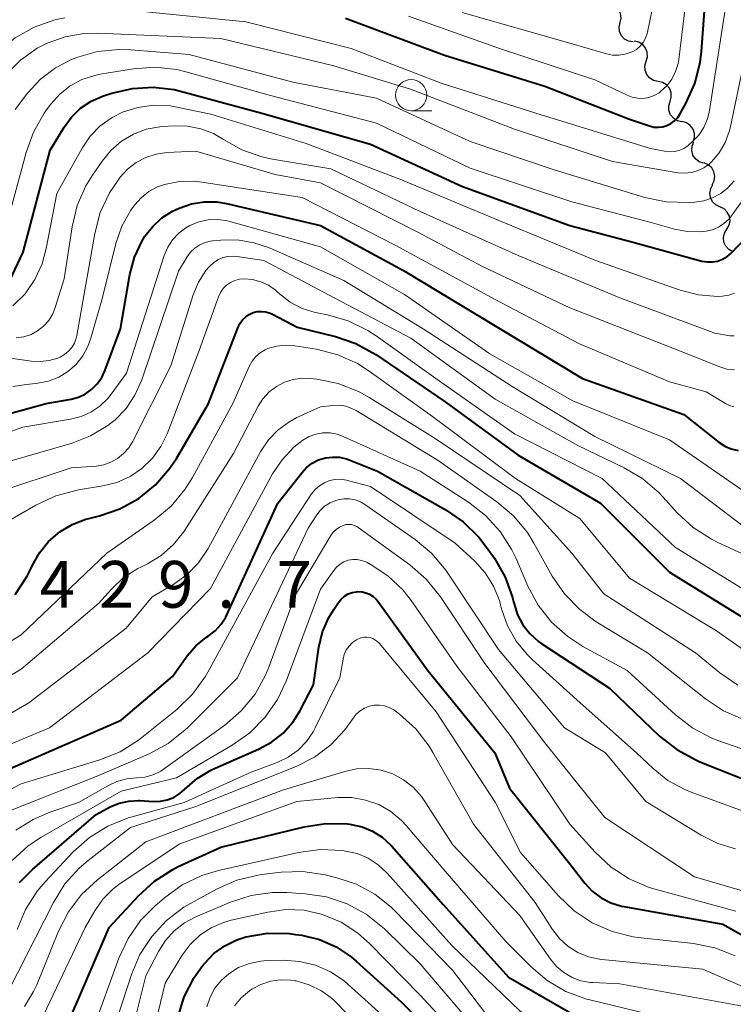
# Model space of a CAD drawing. Units: metres. Extents: x -74000 to -72000, y 18526 to 19500.
# Drawn here: x -73461 to -73404, y 19299 to 19378 of the extents above; entities that cross this region are included whole.
import ezdxf

# ---------------------------------------------------------------- set-up
doc = ezdxf.new("R2010")
doc.units = ezdxf.units.M
for name, color, linetype, lineweight in [('510200_細流', 7, 'Continuous', 30), ('633100_広葉樹林', 7, 'Continuous', 13), ('710100_等高線(計曲線)', 7, 'Continuous', 40), ('710200_等高線(主曲線)', 7, 'Continuous', 13), ('731200_図化機測定による標高点', 7, 'Continuous', 40)]:
    doc.layers.add(name, color=color, linetype=linetype, lineweight=lineweight)
doc.styles.add('Style-WORKING', font='MS Gothic.ttf')

msp = doc.modelspace()

# ---------------------------------------------------------------- linework, layer by layer
at = {"layer": '510200_細流', "linetype": 'Continuous', "lineweight": 30, "flags": 128}
for points in [[(-73412.978, 19377.548), (-73412.898, 19377.906), (-73412.939, 19378.271), (-73413.094, 19378.604), (-73413.348, 19378.87), (-73413.672, 19379.04), (-73414.035, 19379.097)], [(-73411.921, 19375.999), (-73412.284, 19376.056), (-73412.609, 19376.226), (-73412.863, 19376.492), (-73413.018, 19376.825), (-73413.058, 19377.19), (-73412.978, 19377.548)], [(-73410.876, 19374.443), (-73410.773, 19374.796), (-73410.789, 19375.162), (-73410.922, 19375.504), (-73411.158, 19375.786), (-73411.471, 19375.978), (-73411.83, 19376.058)], [(-73409.922, 19372.829), (-73410.28, 19372.909), (-73410.593, 19373.1), (-73410.829, 19373.382), (-73410.962, 19373.725), (-73410.979, 19374.091), (-73410.876, 19374.443)], [(-73408.967, 19371.215), (-73408.865, 19371.568), (-73408.881, 19371.934), (-73409.014, 19372.276), (-73409.25, 19372.558), (-73409.563, 19372.75), (-73409.922, 19372.829)], [(-73408.013, 19369.601), (-73408.372, 19369.681), (-73408.685, 19369.872), (-73408.921, 19370.154), (-73409.054, 19370.496), (-73409.07, 19370.863), (-73408.967, 19371.215)], [(-73407.126, 19367.95), (-73407.005, 19368.296), (-73407.002, 19368.663), (-73407.117, 19369.012), (-73407.338, 19369.306), (-73407.64, 19369.513), (-73407.994, 19369.612)], [(-73406.292, 19366.272), (-73406.638, 19366.393), (-73406.926, 19366.621), (-73407.127, 19366.929), (-73407.218, 19367.284), (-73407.192, 19367.65), (-73407.048, 19367.988)], [(-73405.586, 19364.536), (-73405.421, 19364.864), (-73405.372, 19365.227), (-73405.441, 19365.588), (-73405.623, 19365.908), (-73405.897, 19366.152), (-73406.235, 19366.295)], [(-73404.963, 19362.768), (-73405.294, 19362.927), (-73405.555, 19363.184), (-73405.721, 19363.513), (-73405.772, 19363.876), (-73405.705, 19364.237), (-73405.525, 19364.556)], [(-73404.401, 19360.979), (-73404.221, 19361.299), (-73404.154, 19361.659), (-73404.205, 19362.023), (-73404.371, 19362.351), (-73404.632, 19362.608), (-73404.963, 19362.768)], [(-73403.916, 19359.168), (-73404.239, 19359.342), (-73404.488, 19359.611), (-73404.64, 19359.946), (-73404.674, 19360.311), (-73404.591, 19360.669), (-73404.397, 19360.98)]]:
    msp.add_lwpolyline(points, dxfattribs=at)
at = {"layer": '633100_広葉樹林', "linetype": 'Continuous', "lineweight": 13}
msp.add_line((-73429.73, 19370.48), (-73428.063, 19370.48), dxfattribs=at)
msp.add_circle((-73429.73, 19371.73), 1.25, dxfattribs=at)
at = {"layer": '710100_等高線(計曲線)', "linetype": 'Continuous', "lineweight": 40, "flags": 128}
for points, elevation in [([(-73409.21, 19369.29), (-73408.89, 19369.45), (-73408.6, 19369.67), (-73408.35, 19369.93), (-73408.17, 19370.2), (-73407.69, 19371.06), (-73406.97, 19372.65), (-73406.54, 19374.34), (-73406.44, 19375.22), (-73406.02, 19381), (-73404.47, 19387), (-73402.47, 19390.84)], 400), ([(-73435, 19377.9), (-73427.06, 19374.94), (-73419, 19372.46), (-73412.21, 19369.79), (-73410.6, 19369.26), (-73410.26, 19369.17), (-73409.9, 19369.15), (-73409.55, 19369.19), (-73409.21, 19369.29)], 400), ([(-73462.31, 19356.01), (-73460.85, 19359.15), (-73458.69, 19367.31), (-73457.57, 19369.16), (-73456.97, 19369.97), (-73456.24, 19370.68), (-73455.4, 19371.24), (-73454.41, 19371.67), (-73453.73, 19371.89), (-73452.09, 19372.27), (-73450.41, 19372.37), (-73448.74, 19372.17), (-73448.23, 19372.04), (-73441.71, 19370.29), (-73433, 19367.8), (-73425.6, 19364.4), (-73417, 19361.29), (-73412.04, 19359.96), (-73406.41, 19358.43), (-73405.99, 19358.36), (-73405.57, 19358.36), (-73405.15, 19358.43), (-73404.75, 19358.57), (-73404.39, 19358.78), (-73404.06, 19359.06), (-73404, 19359.12), (-73403, 19360.19)], 410), ([(-73449.72, 19361.88), (-73448.87, 19362.42), (-73448.63, 19362.53), (-73448.33, 19362.67), (-73447.36, 19363.01), (-73446.34, 19363.18), (-73445.31, 19363.17), (-73444.53, 19363.04), (-73437, 19361.28), (-73430.33, 19357.67), (-73422.86, 19353.14), (-73415.98, 19349), (-73407.87, 19346.13), (-73405.03, 19343.89), (-73404.56, 19343.58), (-73404.05, 19343.36), (-73403.51, 19343.23)], 420), ([(-73464.39, 19345.54), (-73459, 19347), (-73457, 19347.36), (-73456.4, 19347.52), (-73455.84, 19347.79), (-73455.33, 19348.15), (-73454.9, 19348.59), (-73454.54, 19349.1), (-73454.29, 19349.63), (-73453.04, 19353), (-73452.28, 19357.34), (-73451.91, 19358.74), (-73451.3, 19360.06), (-73451.08, 19360.42), (-73450.46, 19361.21), (-73449.72, 19361.88)], 420), ([(-73443.45, 19353.44), (-73443.25, 19353.72), (-73443, 19353.96), (-73442.71, 19354.15), (-73442.4, 19354.29), (-73442.07, 19354.37), (-73441.72, 19354.39), (-73441.38, 19354.35), (-73441.05, 19354.26), (-73440.84, 19354.16), (-73438.88, 19353.12), (-73435.81, 19352.37), (-73434.16, 19351.81), (-73432.56, 19350.93), (-73427, 19347.15), (-73421.14, 19342.86), (-73414.53, 19339), (-73409, 19333.49), (-73402.52, 19329.48)], 430), ([(-73461.49, 19331.7), (-73460.54, 19333.16), (-73460.22, 19333.8), (-73460.13, 19334), (-73459.55, 19335.03), (-73458.81, 19335.94), (-73457.92, 19336.71), (-73456.91, 19337.31), (-73455.81, 19337.73), (-73455.59, 19337.79), (-73454.73, 19338), (-73453.1, 19338.56), (-73451.58, 19339.39), (-73450.24, 19340.48), (-73449.1, 19341.78), (-73448.56, 19342.6), (-73445.98, 19347), (-73443.6, 19353.13), (-73443.45, 19353.44)], 430), ([(-73464.2, 19316.75), (-73453, 19321.6), (-73448.88, 19325.12), (-73447.69, 19326.76), (-73446.99, 19327.58), (-73446.15, 19328.26), (-73446, 19328.36), (-73445.45, 19328.78), (-73444.97, 19329.3), (-73444.6, 19329.88), (-73444.51, 19330.07), (-73440.43, 19339), (-73438.51, 19341.45), (-73438.12, 19341.87), (-73437.67, 19342.22), (-73437.16, 19342.48), (-73436.61, 19342.64), (-73436.04, 19342.71), (-73435.47, 19342.69), (-73434.91, 19342.56), (-73434.71, 19342.49), (-73432.42, 19341.58), (-73426.99, 19338.51), (-73425.55, 19337.52), (-73424.3, 19336.3), (-73423.7, 19335.52), (-73423.05, 19334.59), (-73422.18, 19333.08), (-73421.59, 19331.44), (-73421.51, 19331.11), (-73421.47, 19330.94), (-73421.19, 19330.07), (-73420.76, 19329.27)], 440), ([(-73461.14, 19308.6), (-73460.1, 19309.65), (-73455, 19314.06), (-73453.88, 19314.66), (-73453.15, 19314.96), (-73452.38, 19315.13), (-73451.6, 19315.17), (-73451.49, 19315.16), (-73450.4, 19315.1), (-73449.84, 19315.11), (-73449.29, 19315.22), (-73448.77, 19315.42), (-73448.29, 19315.72), (-73447.87, 19316.08), (-73446.9, 19316.94), (-73445.79, 19317.61), (-73445.46, 19317.76), (-73441.96, 19319.28), (-73440.92, 19319.84), (-73440, 19320.57), (-73439.22, 19321.45), (-73438.67, 19322.33), (-73437.56, 19324.44), (-73437.13, 19327.46), (-73436.84, 19328.69), (-73436.34, 19329.85), (-73435.94, 19330.5), (-73435.56, 19331.06), (-73435.34, 19331.32), (-73435.08, 19331.55), (-73434.79, 19331.73), (-73434.46, 19331.85), (-73434.12, 19331.91), (-73434, 19331.92), (-73433.67, 19331.9), (-73433.36, 19331.83), (-73433.06, 19331.71), (-73432.78, 19331.53), (-73432.54, 19331.31), (-73432.41, 19331.15), (-73428.4, 19325.6), (-73423.01, 19319), (-73421.85, 19316.15), (-73417, 19310.09), (-73415.8, 19308.55), (-73415.2, 19307.9), (-73414.5, 19307.36), (-73413.72, 19306.96), (-73412.87, 19306.7), (-73412.68, 19306.66), (-73404.74, 19305.26), (-73398.34, 19301.66)], 450), ([(-73420.76, 19329.27), (-73420.2, 19328.55), (-73419.52, 19327.93), (-73419.24, 19327.73), (-73413.82, 19324.18), (-73409.8, 19320.34), (-73408.43, 19319.25), (-73406.9, 19318.42), (-73406.58, 19318.28), (-73400.24, 19315.76)], 440), ([(-73457.45, 19296.83), (-73453.94, 19305), (-73451.61, 19307.54), (-73450.32, 19308.71), (-73448.85, 19309.64), (-73448.46, 19309.84), (-73445, 19311.44), (-73438.3, 19313.07), (-73436.58, 19313.33), (-73434.84, 19313.29), (-73434.64, 19313.27), (-73434.55, 19313.25), (-73433.66, 19313.06), (-73432.82, 19312.71), (-73432.05, 19312.22), (-73431.38, 19311.61), (-73431.31, 19311.53), (-73427.17, 19306.83), (-73421.93, 19301), (-73416.26, 19297.74)], 460), ([(-73448.45, 19297.76), (-73447.93, 19299.42), (-73447.13, 19300.97), (-73446.48, 19301.88), (-73446.29, 19302.12), (-73445.55, 19302.9), (-73444.68, 19303.53), (-73443.72, 19304.01), (-73443, 19304.24), (-73442.96, 19304.25), (-73441.24, 19304.53), (-73439.49, 19304.5), (-73439, 19304.44), (-73438.51, 19304.37), (-73437.09, 19304.02), (-73435.75, 19303.44), (-73434.53, 19302.63), (-73434.14, 19302.3), (-73430.5, 19299), (-73423.82, 19292.18)], 470)]:
    msp.add_lwpolyline(points, dxfattribs=dict(at, elevation=elevation))
at = {"layer": '710200_等高線(主曲線)', "linetype": 'Continuous', "lineweight": 13, "flags": 128}
for points, elevation in [([(-73429.94, 19378.06), (-73422.57, 19375.43), (-73415, 19372.95), (-73412.41, 19371.72), (-73411.99, 19371.56), (-73411.55, 19371.48), (-73411.1, 19371.47), (-73410.66, 19371.55), (-73410.24, 19371.7), (-73409.85, 19371.92), (-73409.72, 19372.02), (-73409.23, 19372.48), (-73408.82, 19373.02), (-73408.52, 19373.62), (-73408.32, 19374.26), (-73408.27, 19374.58), (-73407, 19384.96)], 398), ([(-73425.65, 19378.35), (-73417, 19375.9), (-73414.06, 19375.04), (-73413.57, 19374.94), (-73413.06, 19374.93), (-73412.56, 19375.01), (-73412.08, 19375.17), (-73412, 19375.21), (-73411.66, 19375.4), (-73411.37, 19375.66), (-73411.12, 19375.96), (-73410.93, 19376.3), (-73410.8, 19376.66), (-73410.77, 19376.77), (-73409.4, 19383.4)], 396), ([(-73453.36, 19378.64), (-73443, 19377.6), (-73434.53, 19375.47), (-73427.32, 19372.68), (-73419.72, 19370.28), (-73410.54, 19367.46), (-73409.41, 19367.23), (-73409.01, 19367.18), (-73408.61, 19367.21), (-73408.22, 19367.3), (-73407.85, 19367.46), (-73407.52, 19367.68), (-73407.42, 19367.77), (-73407.16, 19368), (-73406.66, 19368.53), (-73406.26, 19369.14), (-73405.97, 19369.82), (-73405.81, 19370.49), (-73404.17, 19381)], 402), ([(-73462.82, 19375.22), (-73461.48, 19376.33), (-73459.96, 19377.18), (-73458.32, 19377.76), (-73457.5, 19377.94)], 402), ([(-73405.82, 19366.2), (-73405.63, 19366.37), (-73405.02, 19367.1), (-73404.55, 19367.92), (-73404.22, 19368.81), (-73404.15, 19369.09), (-73402.35, 19377.65)], 404), ([(-73462.24, 19373.37), (-73461.07, 19374.54), (-73459.72, 19375.49), (-73458.93, 19375.89), (-73457.49, 19376.41), (-73455.97, 19376.67), (-73454.87, 19376.69), (-73445, 19376.26), (-73435.92, 19374.08), (-73429.79, 19372.21), (-73421.45, 19369), (-73413.58, 19366.42), (-73408.35, 19365.51), (-73407.81, 19365.47), (-73407.27, 19365.52), (-73406.75, 19365.66), (-73406.26, 19365.89), (-73405.82, 19366.2)], 404), ([(-73461.5, 19370.59), (-73460.49, 19371.89), (-73459.46, 19373), (-73458.26, 19373.92), (-73456.91, 19374.61), (-73456.72, 19374.68), (-73456.56, 19374.75), (-73454.88, 19375.22), (-73453.15, 19375.4), (-73452.2, 19375.37), (-73447.53, 19375), (-73439.22, 19372.78)], 406), ([(-73461.76, 19362.88), (-73460.62, 19367.14), (-73460.03, 19368.77), (-73459.16, 19370.29), (-73458.97, 19370.55), (-73458.63, 19371), (-73457.92, 19371.8), (-73457.07, 19372.47), (-73456.13, 19372.98), (-73455.11, 19373.31), (-73454.67, 19373.4), (-73452, 19373.83), (-73450.26, 19373.96)], 408), ([(-73450.26, 19373.96), (-73448.53, 19373.78), (-73447.7, 19373.58), (-73441, 19371.69), (-73432.52, 19369.48), (-73425, 19365.88), (-73416.83, 19363.17), (-73410.48, 19361.52), (-73408.61, 19360.99), (-73407.56, 19360.79), (-73406.5, 19360.77), (-73406.08, 19360.82), (-73405.57, 19360.94), (-73405.08, 19361.14), (-73404.64, 19361.43), (-73404.26, 19361.79), (-73404.04, 19362.06), (-73400.73, 19366.7)], 408), ([(-73439.22, 19372.78), (-73432.51, 19371.49), (-73425, 19368.01), (-73418.25, 19365.75), (-73410.99, 19363.53), (-73409.28, 19363.17), (-73407.43, 19363.12), (-73406.98, 19363.15), (-73406.25, 19363.26), (-73405.55, 19363.49), (-73404.9, 19363.85), (-73404.32, 19364.31), (-73403.83, 19364.87)], 406), ([(-73461.67, 19354.83), (-73460.7, 19355.81), (-73459.91, 19356.95), (-73459.33, 19358.2), (-73459, 19359.42), (-73458.16, 19363.84), (-73456.12, 19367.47), (-73455.47, 19368.43), (-73454.66, 19369.26), (-73453.72, 19369.94), (-73452.88, 19370.36), (-73451.65, 19370.75), (-73450.36, 19370.92), (-73449.07, 19370.87), (-73448.51, 19370.77), (-73445.79, 19370.21), (-73438.15, 19367.85), (-73430.63, 19365), (-73422.44, 19361.56), (-73415, 19358.49), (-73408.15, 19356.08), (-73406.68, 19355.71), (-73405.16, 19355.59), (-73404.75, 19355.61), (-73404.26, 19355.68), (-73403.8, 19355.84)], 412), ([(-73461.4, 19352.26), (-73460.8, 19352.35), (-73460.22, 19352.54), (-73459.69, 19352.83), (-73459.21, 19353.21), (-73458.8, 19353.67), (-73458.48, 19354.19), (-73458.28, 19354.7), (-73457.55, 19357), (-73456.92, 19361.17), (-73456.51, 19362.87), (-73455.81, 19364.46), (-73455.29, 19365.31), (-73454.51, 19366.44), (-73453.81, 19367.3), (-73452.97, 19368.03), (-73452.01, 19368.59), (-73450.97, 19368.99), (-73449.88, 19369.19), (-73449.67, 19369.21), (-73448.75, 19369.27), (-73447.66, 19369.25), (-73446.59, 19369.04), (-73445.58, 19368.65), (-73444.79, 19368.18), (-73443.31, 19367.35), (-73441.71, 19366.78), (-73440.85, 19366.6), (-73436.17, 19365.83), (-73429, 19362.41), (-73421.14, 19358.86), (-73413, 19355.49), (-73405.36, 19352.64), (-73404.18, 19352.44), (-73403.83, 19352.42)], 414), ([(-73462.96, 19350.8), (-73460.22, 19350.4), (-73459.49, 19350.36), (-73458.77, 19350.44), (-73458.07, 19350.65), (-73457.88, 19350.73), (-73457.53, 19350.93), (-73457.21, 19351.19), (-73456.95, 19351.5), (-73456.74, 19351.85), (-73456.6, 19352.23), (-73456.55, 19352.45), (-73455.11, 19360.63), (-73454.66, 19362.31), (-73453.92, 19363.89), (-73453.23, 19364.92), (-73453.07, 19365.14), (-73452.48, 19365.79), (-73451.79, 19366.33), (-73451.02, 19366.73), (-73450.19, 19367), (-73449.33, 19367.12), (-73447, 19367.25), (-73440.64, 19365.36), (-73437, 19364.7), (-73429.24, 19360.76), (-73424, 19358), (-73417, 19354.67), (-73408.61, 19351.39), (-73404.98, 19349.95), (-73404.4, 19349.77), (-73403.79, 19349.7)], 416), ([(-73461.68, 19348.36), (-73460.77, 19348.51), (-73459.66, 19348.63), (-73458.81, 19348.8), (-73458, 19349.12), (-73457.26, 19349.57), (-73456.61, 19350.14), (-73456.06, 19350.82), (-73455.65, 19351.58), (-73455.41, 19352.23), (-73454.49, 19355.51), (-73453.41, 19359.83), (-73452.93, 19361.22), (-73452.21, 19362.5), (-73452, 19362.8), (-73451.92, 19362.91), (-73451.39, 19363.5), (-73450.77, 19364), (-73450.07, 19364.38), (-73449.52, 19364.57), (-73448.32, 19364.81), (-73447.1, 19364.83), (-73446.51, 19364.76), (-73438.48, 19363.52), (-73431, 19359.7), (-73423, 19355.35), (-73416.22, 19351.78), (-73409, 19348.75), (-73406.06, 19347.94), (-73404.53, 19347.01), (-73404.2, 19346.85), (-73403.85, 19346.75)], 418), ([(-73464.3, 19343.88), (-73460.88, 19345.12), (-73457.05, 19345.74), (-73456.2, 19345.95), (-73455.41, 19346.31), (-73454.69, 19346.79), (-73454.06, 19347.4), (-73453.79, 19347.75), (-73452.57, 19349.43), (-73449.53, 19358.88), (-73449.25, 19359.54), (-73448.86, 19360.14), (-73448.37, 19360.67), (-73447.79, 19361.1), (-73447.47, 19361.29), (-73446.75, 19361.58), (-73446, 19361.74), (-73445.23, 19361.76), (-73444.46, 19361.65), (-73444.28, 19361.61), (-73437, 19359.57), (-73430.26, 19355.74), (-73423.41, 19351), (-73416.77, 19347.23), (-73409, 19344.1), (-73402.44, 19339.56)], 422), ([(-73447.08, 19359.46), (-73446.69, 19359.72), (-73446.26, 19359.91), (-73445.81, 19360.02), (-73445.66, 19360.04), (-73445, 19360.11), (-73443.66, 19360.12), (-73442.34, 19359.9), (-73441.16, 19359.5), (-73435.14, 19356.86), (-73428.77, 19353), (-73421.63, 19348.37), (-73415, 19344.35), (-73408.13, 19341), (-73402.98, 19337.1)], 424), ([(-73464.73, 19341.58), (-73456.92, 19343.83), (-73455.44, 19344.41), (-73454.07, 19345.23), (-73453.48, 19345.69), (-73452.59, 19346.61), (-73451.88, 19347.66), (-73451.33, 19348.9), (-73448.39, 19357.61), (-73447.7, 19358.76), (-73447.42, 19359.14), (-73447.08, 19359.46)], 424), ([(-73462.98, 19339.87), (-73457, 19341.85), (-73455, 19341.99), (-73454.39, 19342.09), (-73453.81, 19342.29), (-73453.27, 19342.6), (-73452.79, 19342.99), (-73452.38, 19343.45), (-73452.09, 19343.93), (-73449, 19350.03), (-73447.2, 19355.72), (-73446.78, 19356.73), (-73446.19, 19357.66), (-73445.9, 19358), (-73445.59, 19358.29), (-73445.23, 19358.53), (-73444.84, 19358.7), (-73444.42, 19358.8), (-73443.99, 19358.82), (-73443.69, 19358.8), (-73441.54, 19358.46), (-73436.3, 19355.7), (-73429.75, 19352.25), (-73423, 19347.36), (-73416.37, 19343.63), (-73412.65, 19341.85), (-73411.15, 19340.97), (-73409.83, 19339.84), (-73409.54, 19339.53), (-73408.38, 19338.25), (-73407.11, 19337.06), (-73405.64, 19336.12), (-73405.12, 19335.86), (-73402.85, 19334.82)], 426), ([(-73462.23, 19337.45), (-73459.82, 19338.85), (-73458.24, 19339.59), (-73456.4, 19340.07), (-73454.45, 19340.39), (-73453.33, 19340.67), (-73452.27, 19341.15), (-73451.32, 19341.8), (-73450.48, 19342.61), (-73449.81, 19343.55), (-73449.31, 19344.57), (-73446.74, 19351.26), (-73445.17, 19355.57), (-73445.01, 19355.91), (-73444.8, 19356.22), (-73444.53, 19356.49), (-73444.22, 19356.71), (-73443.87, 19356.87), (-73443.51, 19356.97), (-73443.13, 19357), (-73442.45, 19356.94), (-73441.79, 19356.76), (-73441.18, 19356.48), (-73440.62, 19356.09), (-73440.48, 19355.97), (-73440.3, 19355.8), (-73439.44, 19355.14), (-73438.48, 19354.63), (-73437.44, 19354.3)], 428), ([(-73437.44, 19354.3), (-73437.26, 19354.27), (-73436.45, 19354.11), (-73434.77, 19353.63), (-73433.21, 19352.87), (-73432.53, 19352.42), (-73427.74, 19349), (-73421.43, 19344.57), (-73414.42, 19341), (-73408.54, 19335.46), (-73402.49, 19331.75)], 428), ([(-73471.6, 19322), (-73461, 19328.45), (-73454.13, 19335), (-73450.33, 19337.66), (-73448.99, 19338.78), (-73447.87, 19340.11), (-73447.28, 19341.06), (-73444.04, 19347), (-73442.72, 19349.97), (-73442.49, 19350.39), (-73442.19, 19350.76), (-73441.83, 19351.07), (-73441.43, 19351.32), (-73441.22, 19351.41), (-73440.54, 19351.61), (-73439.84, 19351.69), (-73439.07, 19351.64), (-73437.31, 19351.35), (-73435.62, 19350.92), (-73434.03, 19350.2), (-73433.1, 19349.61), (-73428.03, 19345.97), (-73421.37, 19341), (-73416.21, 19337.79), (-73412.21, 19333), (-73405.23, 19328.77), (-73401, 19325.79)], 432), ([(-73469.22, 19320.83), (-73461, 19325.7), (-73454.77, 19331), (-73453.77, 19332.12), (-73452.79, 19333.04), (-73451.66, 19333.77), (-73451.42, 19333.89), (-73450.88, 19334.16), (-73449.77, 19334.83), (-73448.79, 19335.69), (-73447.98, 19336.7), (-73447.87, 19336.86), (-73443.97, 19343), (-73442.01, 19346.78), (-73441.62, 19347.39), (-73441.12, 19347.93), (-73440.54, 19348.37), (-73439.9, 19348.71), (-73439.2, 19348.93), (-73438.48, 19349.03), (-73437.84, 19349.01), (-73437.29, 19348.95), (-73435.58, 19348.61), (-73433.95, 19347.98), (-73433.05, 19347.47), (-73427.81, 19344.19), (-73421, 19339.64), (-73416.85, 19335), (-73414.27, 19331.73), (-73406.93, 19327), (-73404.96, 19325.4), (-73403.52, 19324.42)], 434), ([(-73469.82, 19317.56), (-73460.39, 19323), (-73452.59, 19329), (-73450.51, 19331.49), (-73448.76, 19332.53), (-73447.7, 19333.3), (-73446.79, 19334.23), (-73446.02, 19335.38), (-73441.79, 19343.17), (-73441.18, 19344.08), (-73440.43, 19344.87), (-73439.55, 19345.52), (-73438.89, 19345.87), (-73437, 19346.74), (-73436, 19346.85), (-73435.48, 19346.86), (-73434.97, 19346.78), (-73434.49, 19346.61), (-73434.14, 19346.43), (-73427.57, 19342.43), (-73422.86, 19339.11), (-73421.53, 19337.99), (-73420.41, 19336.65), (-73419.89, 19335.81), (-73418.41, 19333.17), (-73417.43, 19331.73), (-73416.21, 19330.48), (-73414.88, 19329.51), (-73410.77, 19327), (-73406.12, 19323.32)], 436), ([(-73466.05, 19317.95), (-73458.73, 19321), (-73450.85, 19327), (-73445.82, 19332.18), (-73440.84, 19341.36), (-73440.08, 19342.5), (-73439.14, 19343.49), (-73438.41, 19344.07), (-73437.91, 19344.35), (-73437.37, 19344.54), (-73436.8, 19344.64), (-73436.22, 19344.64), (-73435.66, 19344.54), (-73435.17, 19344.36), (-73429, 19341.57), (-73425.14, 19339.1), (-73423.76, 19338.03), (-73422.58, 19336.75), (-73421.65, 19335.28), (-73421.34, 19334.63), (-73420.37, 19332.37), (-73419.54, 19330.84), (-73418.46, 19329.47), (-73417.16, 19328.31), (-73415.95, 19327.53), (-73412.4, 19325.6), (-73408.52, 19322.03), (-73407.14, 19320.97), (-73405.6, 19320.16), (-73405.05, 19319.95), (-73398.38, 19317.62)], 438), ([(-73465.28, 19314.28), (-73461, 19316.51), (-73454.69, 19318.43), (-73453.08, 19319.08), (-73451.6, 19320.01), (-73451.32, 19320.23), (-73448.53, 19322.48), (-73447.28, 19323.69), (-73446.25, 19325.1), (-73446.05, 19325.46), (-73440.83, 19335), (-73437.71, 19339.75), (-73437.43, 19340.11), (-73437.08, 19340.41), (-73436.69, 19340.65), (-73436.27, 19340.82), (-73435.82, 19340.91), (-73435.36, 19340.93), (-73434.91, 19340.86), (-73434.83, 19340.84), (-73433, 19340.35), (-73426.19, 19335.81), (-73424.63, 19334.37), (-73423.79, 19333.44), (-73423.12, 19332.37), (-73422.65, 19331.21), (-73422.55, 19330.87), (-73422.47, 19330.53), (-73421.99, 19329.19), (-73421.3, 19327.94), (-73420.39, 19326.84), (-73420.03, 19326.49), (-73416.17, 19323), (-73411.65, 19319)], 442), ([(-73462.26, 19314.2), (-73454.85, 19317.15), (-73450.75, 19318.92), (-73449.22, 19319.75), (-73447.85, 19320.83), (-73447.65, 19321.02), (-73443.66, 19325), (-73437.99, 19337), (-73437.36, 19338), (-73437.05, 19338.41), (-73436.67, 19338.76), (-73436.23, 19339.04), (-73435.76, 19339.24), (-73435.57, 19339.29), (-73435.12, 19339.37), (-73434.67, 19339.36), (-73434.22, 19339.27), (-73433.79, 19339.11), (-73433.44, 19338.9), (-73429.4, 19336.09), (-73428.06, 19334.97), (-73426.94, 19333.64), (-73426.78, 19333.41)], 444), ([(-73461.43, 19312.78), (-73460.05, 19313.66), (-73458.71, 19314.23), (-73456.42, 19315), (-73454.07, 19316.36), (-73453.33, 19316.7), (-73452.53, 19316.92), (-73451.76, 19316.99), (-73451.08, 19317.05), (-73450.43, 19317.24), (-73449.81, 19317.53), (-73449.52, 19317.73), (-73444.67, 19321.22), (-73443.36, 19322.36), (-73442.25, 19323.71), (-73441.4, 19325.23), (-73441.15, 19325.85), (-73439, 19331.65), (-73436.18, 19336.41), (-73435.99, 19336.68), (-73435.75, 19336.91), (-73435.48, 19337.1), (-73435.18, 19337.23), (-73434.96, 19337.29), (-73434.74, 19337.31), (-73434.51, 19337.29), (-73434.29, 19337.23), (-73434.09, 19337.13), (-73433.98, 19337.06), (-73429.84, 19334.06), (-73428.52, 19332.92), (-73427.37, 19331.49)], 446), ([(-73461.73, 19310.37), (-73460.44, 19311.54), (-73459.44, 19312.2), (-73453, 19315.92), (-73448.54, 19317), (-73444.08, 19319.61), (-73442.66, 19320.61), (-73441.43, 19321.85), (-73440.44, 19323.28), (-73439.75, 19324.74), (-73437, 19332.12), (-73435.94, 19333.62), (-73435.71, 19333.89), (-73435.43, 19334.12), (-73435.12, 19334.3), (-73434.78, 19334.43), (-73434.42, 19334.49), (-73434.06, 19334.49), (-73433.7, 19334.42), (-73433.37, 19334.3), (-73433.26, 19334.25), (-73432.94, 19334.07), (-73431.59, 19333.18), (-73430.41, 19332.07), (-73429.74, 19331.21)], 448), ([(-73426.78, 19333.41), (-73422.72, 19327.28), (-73417.44, 19321), (-73414.14, 19319), (-73410.9, 19315.1), (-73406.46, 19312.38), (-73405.14, 19311.72), (-73403.71, 19311.3)], 444), ([(-73429.74, 19331.21), (-73426.06, 19325.94), (-73421.72, 19320.28), (-73417, 19313.28), (-73414.97, 19311.02), (-73413.7, 19309.83), (-73412.24, 19308.88), (-73410.64, 19308.19), (-73410.15, 19308.05), (-73403.7, 19306.3)], 448), ([(-73427.37, 19331.49), (-73423.83, 19326.17), (-73419, 19319.8), (-73414.2, 19313.8), (-73407, 19309.06), (-73399.23, 19306.77)], 446), ([(-73435.46, 19325), (-73435.19, 19326.51), (-73435.09, 19326.88), (-73434.93, 19327.24), (-73434.7, 19327.56), (-73434.43, 19327.83), (-73434.11, 19328.06), (-73434, 19328.12), (-73433.77, 19328.21), (-73433.53, 19328.26), (-73433.29, 19328.27), (-73433.04, 19328.23), (-73432.81, 19328.15), (-73432.59, 19328.04), (-73432.4, 19327.89), (-73432.28, 19327.76), (-73427.72, 19322.28), (-73423, 19315.03), (-73420.96, 19311), (-73417.92, 19307.54), (-73416.66, 19306.33), (-73415.21, 19305.36), (-73413.62, 19304.66), (-73411.92, 19304.25), (-73411.53, 19304.2), (-73407.07, 19303.7), (-73405.37, 19303.35), (-73403.74, 19302.71)], 452), ([(-73461.34, 19304.84), (-73460.67, 19306.44), (-73459.73, 19307.91), (-73459.09, 19308.65), (-73456.84, 19311.05), (-73455.53, 19312.21), (-73454.05, 19313.12), (-73452.43, 19313.77), (-73452.2, 19313.83), (-73447.93, 19315), (-73442.55, 19317.45), (-73440.47, 19318.23), (-73439.59, 19318.64), (-73438.8, 19319.2), (-73438.13, 19319.89), (-73437.58, 19320.69), (-73437.42, 19320.99), (-73435.46, 19325)], 452), ([(-73406.12, 19323.32), (-73404.67, 19322.36), (-73403.07, 19321.67)], 436), ([(-73462.03, 19299.92), (-73458.42, 19307), (-73457.5, 19308.48), (-73456.34, 19309.78), (-73455.63, 19310.37), (-73452.24, 19313), (-73447, 19314.68), (-73438.94, 19317.91), (-73437.48, 19318.65), (-73436.17, 19319.63), (-73435.05, 19320.83), (-73434.61, 19321.43), (-73434.39, 19321.77), (-73434.13, 19322.1), (-73433.82, 19322.37), (-73433.47, 19322.58), (-73433.09, 19322.73), (-73432.69, 19322.81), (-73432.28, 19322.82), (-73431.87, 19322.76), (-73431.48, 19322.63), (-73431.12, 19322.43), (-73431, 19322.35), (-73430.66, 19322.09), (-73429.36, 19320.92), (-73428.29, 19319.54), (-73427.98, 19319.03), (-73424.73, 19313.27), (-73419.79, 19307), (-73418.39, 19304.83), (-73417.83, 19304.1), (-73417.15, 19303.48), (-73416.36, 19302.99), (-73415.51, 19302.64), (-73414.61, 19302.44), (-73414.43, 19302.42), (-73406.34, 19301.66), (-73400.3, 19299)], 454), ([(-73411.65, 19319), (-73410.32, 19317.74), (-73409.13, 19316.78), (-73407.78, 19316.05), (-73407.28, 19315.85), (-73400.6, 19313.4)], 442), ([(-73460.74, 19298.66), (-73460.01, 19299.86), (-73459.76, 19300.4), (-73458.01, 19304.7), (-73457.21, 19306.25), (-73456.16, 19307.64), (-73454.89, 19308.81), (-73451, 19311.85), (-73439.97, 19316.03), (-73435.06, 19317.51), (-73434.1, 19317.72), (-73433.12, 19317.75), (-73432.14, 19317.61), (-73431.21, 19317.3), (-73430.34, 19316.83), (-73429.57, 19316.23), (-73428.91, 19315.49), (-73428.69, 19315.18), (-73426.39, 19311.61), (-73421, 19305.95), (-73418.56, 19302.45), (-73418.07, 19301.86), (-73417.49, 19301.37), (-73416.82, 19300.99), (-73416.11, 19300.72), (-73415.35, 19300.59), (-73415.16, 19300.57), (-73413, 19300.47), (-73403.3, 19298.7)], 456), ([(-73459.72, 19296.9), (-73455.88, 19305), (-73455.11, 19306.33), (-73454.45, 19307.27), (-73453.64, 19308.08), (-73453.07, 19308.51), (-73448.29, 19311.71), (-73438.9, 19315.1), (-73435.6, 19315.4), (-73434.48, 19315.4), (-73433.38, 19315.21), (-73432.33, 19314.84), (-73431.36, 19314.28), (-73430.5, 19313.57), (-73430.14, 19313.18), (-73427, 19309.5), (-73422.13, 19303.87), (-73420.14, 19301.86), (-73418.81, 19300.74), (-73417.31, 19299.86), (-73415.67, 19299.25), (-73415.4, 19299.18), (-73409, 19297.63)], 458), ([(-73452.44, 19304.12), (-73451.44, 19305.55), (-73450.29, 19306.71), (-73449.5, 19307.38), (-73448.09, 19308.4), (-73446.52, 19309.15), (-73445.19, 19309.55), (-73438.76, 19310.99), (-73437.03, 19311.23), (-73435.21, 19311.15), (-73435, 19311.12), (-73434.07, 19310.91), (-73433.18, 19310.54), (-73432.38, 19310.02), (-73431.65, 19309.34), (-73426.46, 19303.54), (-73421, 19298.31), (-73419.45, 19297.21), (-73418.17, 19296.45), (-73416.77, 19295.93), (-73416.02, 19295.76), (-73411.85, 19295), (-73403.88, 19292.12)], 462), ([(-73450.53, 19304.28), (-73449.35, 19305.56), (-73447.96, 19306.61), (-73447.44, 19306.91), (-73445.3, 19308.08), (-73443.7, 19308.78), (-73442.01, 19309.19), (-73441.7, 19309.23), (-73440.15, 19309.42), (-73438.41, 19309.47), (-73436.62, 19309.21), (-73435.68, 19308.98), (-73434.11, 19308.46), (-73432.64, 19307.66), (-73431.34, 19306.62), (-73431.07, 19306.36), (-73426.42, 19301.58), (-73423.82, 19298.18)], 464), ([(-73452.96, 19293.31), (-73451, 19301.11), (-73450, 19303.06), (-73449.44, 19303.95), (-73448.73, 19304.73), (-73447.9, 19305.37), (-73446.99, 19305.85), (-73444.23, 19307.02), (-73442.57, 19307.56), (-73440.84, 19307.8), (-73439.71, 19307.79), (-73438.24, 19307.7), (-73436.51, 19307.44), (-73434.86, 19306.89), (-73433.33, 19306.06), (-73431.87, 19304.88), (-73429, 19302.07), (-73423.91, 19296.09)], 466), ([(-73451.73, 19291.11), (-73449.47, 19300.53), (-73448.1, 19302.76), (-73447.46, 19303.63), (-73446.68, 19304.37), (-73445.78, 19304.97), (-73444.79, 19305.4), (-73444.17, 19305.57), (-73441.22, 19306.23), (-73439.78, 19306.43), (-73438.32, 19306.37), (-73436.83, 19306.03), (-73435.35, 19305.41), (-73434, 19304.53), (-73433.07, 19303.71), (-73429, 19299.55), (-73423.92, 19294.08)], 468), ([(-73455.29, 19296.71), (-73453.17, 19302.54), (-73452.44, 19304.12)], 462), ([(-73454.74, 19293.26), (-73452.16, 19301.21), (-73451.48, 19302.82), (-73450.53, 19304.28)], 464), ([(-73446.13, 19298.64), (-73445.86, 19299.41), (-73445.47, 19300.13), (-73444.95, 19300.76), (-73444.36, 19301.28), (-73443.57, 19301.77), (-73442.7, 19302.11), (-73441.79, 19302.29), (-73441.31, 19302.33), (-73440, 19302.36), (-73438.68, 19302.27), (-73437.4, 19301.96), (-73436.2, 19301.43), (-73435.1, 19300.7), (-73434.77, 19300.42), (-73431, 19297.03)], 472), ([(-73443.89, 19298.7), (-73443.35, 19299.36), (-73442.7, 19299.91), (-73442.52, 19300.04), (-73441.79, 19300.43), (-73441.01, 19300.68), (-73440.2, 19300.8), (-73439.38, 19300.77), (-73439.04, 19300.71), (-73438.96, 19300.7), (-73437.91, 19300.39), (-73436.93, 19299.91), (-73436.05, 19299.27), (-73435.63, 19298.86), (-73431.49, 19294.51)], 474)]:
    msp.add_lwpolyline(points, dxfattribs=dict(at, elevation=elevation))

# ---------------------------------------------------------------- texts
at = {"layer": '731200_図化機測定による標高点', "linetype": 'Continuous', "lineweight": 40, "style": 'Style-WORKING'}
for s, p in [('4', (-73459.53, 19330.63, -9.999)), ('2', (-73454.78, 19330.63, -9.999)), ('9', (-73450.03, 19330.63, -9.999)), ('7', (-73440.53, 19330.63, -9.999)), ('.', (-73445.28, 19330.63, -9.999))]:
    msp.add_text(s, height=3.75, dxfattribs=at).set_placement(p)

doc.saveas('drawing.dxf')
